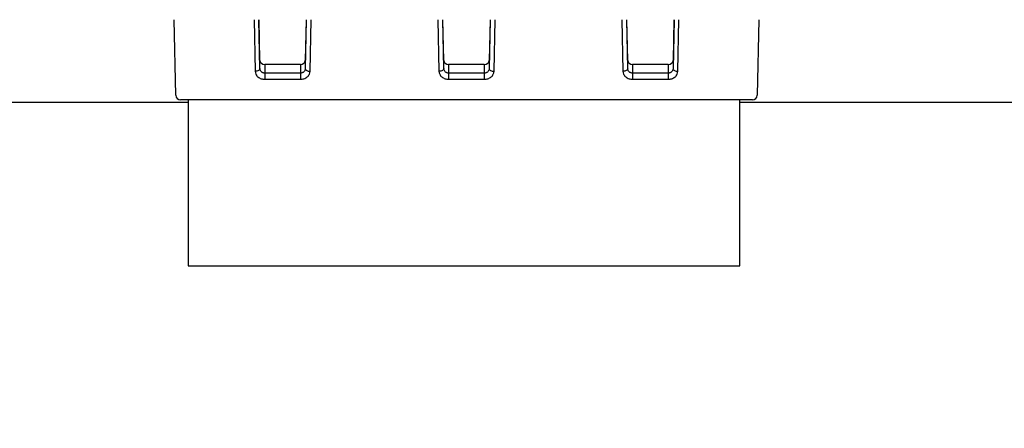
# Model space of a CAD drawing. Units: millimetres. Extents: x 5 to 415, y 0 to 297.
# Drawn here: x 203 to 206, y 175 to 176 of the extents above; entities that cross this region are included whole.
import ezdxf

# ---------------------------------------------------------------- set-up
doc = ezdxf.new("R2010")
doc.units = ezdxf.units.MM
doc.layers.add('FORMAT', color=7, linetype='Continuous')
doc.styles.add('SLDTEXTSTYLE0', font='TXT', dxfattribs={"width": 0.75})
doc.dimstyles.new('SLDDIMSTYLE0', dxfattribs={"dimtxt": 3.5, "dimasz": 3.302, "dimexe": 0, "dimexo": 0.0625, "dimgap": 0.875, "dimtad": 1, "dimdec": 0, "dimlfac": 35, "dimrnd": 1e-09, "dimzin": 12, "dimdsep": 46, "dimtxsty": 'SLDTEXTSTYLE0', "dimsah": 1, "dimcen": 0.09, "dimadec": 0, "dimazin": 3, "dimtfac": 1, "dimtdec": 0, "dimtofl": 0, "dimtmove": 0, "dimatfit": 3, "dimfxl": 0, "dimfrac": 2, "dimtolj": 1, "dimtzin": 12, "dimarcsym": 0})

# ---------------------------------------------------------------- blocks, each defined once
blk = doc.blocks.new('_D_8')
at = {"layer": 'FORMAT', "color": 7}
for p, q in [((240.9109, 182.3862), (240.9109, 192.2198)), ((213.9143, 182.3862), (241.9109, 182.3862)), ((240.9109, 169.8714), (240.9109, 182.3862)), ((185.8891, 169.8714), (241.9109, 169.8714))]:
    blk.add_line(p, q, dxfattribs=at)
for points in [[(240.9109, 182.3862), (240.4029, 179.0842), (241.4189, 179.0842)], [(240.9109, 169.8714), (241.4189, 173.1734), (240.4029, 173.1734)]]:
    blk.add_solid(points, dxfattribs=at)
at = {"layer": 'FORMAT', "color": 7, "insert": (236.3991, 184.4614), "char_height": 3.5, "attachment_point": 1, "rotation": 90, "style": 'SLDTEXTSTYLE0'}
blk.add_mtext('438', dxfattribs=at)
blk = doc.blocks.new('_D_12')
at = {"layer": 'FORMAT', "color": 7}
for p, q in [((229.9248, 198.0148), (229.9248, 158.0598)), ((194.8391, 171.752), (194.8391, 158.0598)), ((194.8391, 159.0598), (229.9248, 159.0598))]:
    blk.add_line(p, q, dxfattribs=at)
for points in [[(194.8391, 159.0598), (198.1411, 158.5518), (198.1411, 159.5678)], [(229.9248, 159.0598), (226.6228, 159.5678), (226.6228, 158.5518)]]:
    blk.add_solid(points, dxfattribs=at)
at = {"layer": 'FORMAT', "color": 7, "insert": (207.2097, 163.5716), "char_height": 3.5, "attachment_point": 1, "style": 'SLDTEXTSTYLE0'}
blk.add_mtext('1228', dxfattribs=at)

msp = doc.modelspace()

# ---------------------------------------------------------------- linework, layer by layer
at = {"color": 7, "linetype": 'Continuous', "lineweight": 25}
for p, q in [((203.7452, 175.9202), (203.7406, 176.1428)), ((203.9762, 176.1428), (203.9793, 175.9907)), ((203.9936, 175.9989), (203.9906, 176.1428)), ((203.9936, 176.0226), (203.9911, 176.1428)), ((204.1299, 176.1428), (204.1275, 176.0226)), ((204.1304, 176.1428), (204.1275, 175.9989)), ((204.1417, 175.9907), (204.1449, 176.1428)), ((204.519, 176.1428), (204.5222, 175.9907)), ((204.5365, 175.9989), (204.5335, 176.1428)), ((204.5365, 176.0226), (204.534, 176.1428)), ((204.6728, 176.1428), (204.6703, 176.0226)), ((204.6733, 176.1428), (204.6703, 175.9989)), ((204.6846, 175.9907), (204.6878, 176.1428)), ((205.0619, 176.1428), (205.065, 175.9907)), ((205.0793, 175.9989), (205.0763, 176.1428)), ((205.0793, 176.0226), (205.0768, 176.1428)), ((205.2157, 176.1428), (205.2132, 176.0226)), ((205.2162, 176.1428), (205.2132, 175.9989)), ((205.2274, 175.9907), (205.2306, 176.1428)), ((205.4662, 176.1428), (205.4615, 175.9202)), ((203.9936, 175.9989), (203.9936, 176.0226)), ((204.0079, 176.0108), (204.0079, 175.9853)), ((204.1132, 176.0108), (204.0079, 176.0108)), ((204.1132, 176.0108), (204.1132, 175.9853)), ((204.1275, 176.0226), (204.1275, 175.9989)), ((204.5365, 175.9989), (204.5365, 176.0226)), ((204.5507, 176.0108), (204.5507, 175.9853)), ((204.656, 176.0108), (204.5507, 176.0108)), ((204.656, 176.0108), (204.656, 175.9853)), ((204.6703, 176.0226), (204.6703, 175.9989)), ((205.0793, 175.9989), (205.0793, 176.0226)), ((205.0936, 176.0108), (205.0936, 175.9853)), ((205.1989, 176.0108), (205.0936, 176.0108)), ((205.1989, 176.0108), (205.1989, 175.9853)), ((205.2132, 176.0226), (205.2132, 175.9989)), ((204.0079, 175.9853), (204.0079, 175.9671)), ((204.1132, 175.9853), (204.0079, 175.9853)), ((204.1132, 175.9853), (204.1132, 175.9671)), ((204.5507, 175.9853), (204.5507, 175.9671)), ((204.656, 175.9853), (204.5507, 175.9853)), ((204.656, 175.9853), (204.656, 175.9671)), ((205.0936, 175.9853), (205.0936, 175.9671)), ((205.1989, 175.9853), (205.0936, 175.9853)), ((205.1989, 175.9853), (205.1989, 175.9671)), ((204.0079, 175.9671), (204.1132, 175.9671)), ((204.5507, 175.9671), (204.656, 175.9671)), ((205.0936, 175.9671), (205.1989, 175.9671)), ((194.9377, 175.9), (203.7818, 175.9)), ((205.4471, 175.9061), (203.7596, 175.9061)), ((203.7818, 175.9061), (203.7818, 175.4169)), ((205.4104, 175.4169), (205.4104, 175.9061)), ((205.4104, 175.9), (206.3462, 175.9)), ((203.7818, 175.4169), (205.4104, 175.4169))]:
    msp.add_line(p, q, dxfattribs=at)
at = {"color": 7, "linetype": 'Continuous', "lineweight": 25, "flags": 128}
for points in [[(203.9936, 175.9989), (203.9933, 175.9973), (203.9925, 175.9958), (203.9912, 175.9944), (203.9894, 175.9932), (203.9872, 175.9921), (203.9848, 175.9914), (203.9821, 175.9909), (203.9793, 175.9907)], [(204.1275, 175.9989), (204.1277, 175.9973), (204.1286, 175.9958), (204.1299, 175.9944), (204.1317, 175.9932), (204.1338, 175.9921), (204.1363, 175.9914), (204.139, 175.9909), (204.1417, 175.9907)], [(204.5365, 175.9989), (204.5362, 175.9973), (204.5354, 175.9958), (204.534, 175.9944), (204.5323, 175.9932), (204.5301, 175.9921), (204.5276, 175.9914), (204.525, 175.9909), (204.5222, 175.9907)], [(204.6703, 175.9989), (204.6706, 175.9973), (204.6714, 175.9958), (204.6727, 175.9944), (204.6745, 175.9932), (204.6767, 175.9921), (204.6791, 175.9914), (204.6818, 175.9909), (204.6846, 175.9907)], [(205.0793, 175.9989), (205.079, 175.9973), (205.0782, 175.9958), (205.0769, 175.9944), (205.0751, 175.9932), (205.073, 175.9921), (205.0705, 175.9914), (205.0678, 175.9909), (205.065, 175.9907)], [(205.2132, 175.9989), (205.2134, 175.9973), (205.2143, 175.9958), (205.2156, 175.9944), (205.2174, 175.9932), (205.2195, 175.9921), (205.222, 175.9914), (205.2247, 175.9909), (205.2274, 175.9907)]]:
    msp.add_lwpolyline(points, dxfattribs=at)
at = {"color": 7, "linetype": 'Continuous', "lineweight": 25}
for centre, major_axis, ratio, start_param, end_param in [((204.0079, 176.0228), (0.0143, 0), 0.839867, 3.159046, 4.712389), ((204.1132, 176.0228), (0.0143, 0), 0.839867, 4.712389, 6.265732), ((204.5507, 176.0228), (0.0143, 0), 0.839867, 3.159046, 4.712389), ((204.656, 176.0228), (0.0143, 0), 0.839867, 4.712389, 6.265732), ((205.0936, 176.0228), (0.0143, 0), 0.839867, 3.159046, 4.712389), ((205.1989, 176.0228), (0.0143, 0), 0.839867, 4.712389, 6.265732), ((203.7595, 175.9204), (0.0102, -0.0101), 0.991595, 3.93693, 5.495385), ((205.4472, 175.9204), (0.0102, 0.0101), 0.991595, 3.929393, 5.487848)]:
    msp.add_ellipse(centre, major_axis=major_axis, ratio=ratio, start_param=start_param, end_param=end_param, dxfattribs=at)
for points, knots in [([(203.9793, 175.9907), (203.9798, 175.9877), (203.9804, 175.9831), (203.984, 175.9776), (203.9877, 175.9739), (203.9922, 175.9708), (203.9988, 175.9679), (204.0043, 175.9674), (204.0079, 175.9671)], [0, 0, 0, 0, 0.241609, 0.372237, 0.502787, 0.632546, 0.762229, 1, 1, 1, 1]), ([(204.0079, 175.9853), (204.007, 175.9853), (204.0052, 175.9854), (204.0025, 175.9862), (204, 175.9874), (203.9973, 175.9896), (203.9952, 175.9924), (203.9939, 175.9958), (203.9937, 175.9978), (203.9936, 175.9989)], [0, 0, 0, 0, 0.1162188, 0.236257, 0.3606491, 0.4898753, 0.7038781, 0.8417412, 1, 1, 1, 1]), ([(204.1275, 175.9989), (204.1274, 175.9978), (204.1272, 175.9958), (204.1258, 175.9924), (204.1238, 175.9896), (204.121, 175.9874), (204.1185, 175.9862), (204.1159, 175.9854), (204.1141, 175.9853), (204.1132, 175.9853)], [0, 0, 0, 0, 0.158233, 0.296087, 0.510124, 0.639335, 0.763722, 0.883765, 1, 1, 1, 1]), ([(204.1132, 175.9671), (204.1167, 175.9674), (204.1222, 175.9679), (204.1288, 175.9708), (204.1333, 175.9739), (204.137, 175.9776), (204.1406, 175.9831), (204.1413, 175.9877), (204.1417, 175.9907)], [0, 0, 0, 0, 0.2377705, 0.3671124, 0.4972137, 0.6274195, 0.7583906, 1, 1, 1, 1]), ([(204.5222, 175.9907), (204.5226, 175.9877), (204.5233, 175.9831), (204.5269, 175.9776), (204.5306, 175.9739), (204.5351, 175.9708), (204.5417, 175.9679), (204.5472, 175.9674), (204.5507, 175.9671)], [0, 0, 0, 0, 0.241609, 0.372237, 0.502787, 0.632546, 0.762229, 1, 1, 1, 1]), ([(204.5507, 175.9853), (204.5499, 175.9853), (204.548, 175.9854), (204.5454, 175.9862), (204.5429, 175.9874), (204.5402, 175.9896), (204.5381, 175.9924), (204.5367, 175.9958), (204.5366, 175.9978), (204.5365, 175.9989)], [0, 0, 0, 0, 0.116219, 0.236257, 0.360649, 0.489875, 0.703878, 0.841741, 1, 1, 1, 1]), ([(204.6703, 175.9989), (204.6702, 175.9978), (204.67, 175.9958), (204.6687, 175.9924), (204.6666, 175.9896), (204.6639, 175.9874), (204.6614, 175.9862), (204.6587, 175.9854), (204.6569, 175.9853), (204.656, 175.9853)], [0, 0, 0, 0, 0.158233, 0.296087, 0.510124, 0.639335, 0.763722, 0.883765, 1, 1, 1, 1]), ([(204.656, 175.9671), (204.6596, 175.9674), (204.6651, 175.9679), (204.6717, 175.9708), (204.6762, 175.9739), (204.6799, 175.9776), (204.6835, 175.9831), (204.6842, 175.9877), (204.6846, 175.9907)], [0, 0, 0, 0, 0.237771, 0.367112, 0.497214, 0.627419, 0.758391, 1, 1, 1, 1]), ([(205.065, 175.9907), (205.0655, 175.9877), (205.0661, 175.9831), (205.0697, 175.9776), (205.0734, 175.9739), (205.0779, 175.9708), (205.0845, 175.9679), (205.09, 175.9674), (205.0936, 175.9671)], [0, 0, 0, 0, 0.241609, 0.372237, 0.502787, 0.632546, 0.762229, 1, 1, 1, 1]), ([(205.0936, 175.9853), (205.0927, 175.9853), (205.0909, 175.9854), (205.0883, 175.9862), (205.0857, 175.9874), (205.083, 175.9896), (205.0809, 175.9924), (205.0796, 175.9958), (205.0794, 175.9978), (205.0793, 175.9989)], [0, 0, 0, 0, 0.116219, 0.236257, 0.360649, 0.489875, 0.703878, 0.841741, 1, 1, 1, 1]), ([(205.2132, 175.9989), (205.2131, 175.9978), (205.2129, 175.9958), (205.2115, 175.9924), (205.2095, 175.9896), (205.2067, 175.9874), (205.2042, 175.9862), (205.2016, 175.9854), (205.1998, 175.9853), (205.1989, 175.9853)], [0, 0, 0, 0, 0.1582326, 0.2960869, 0.5101244, 0.639335, 0.7637219, 0.8837654, 1, 1, 1, 1]), ([(205.1989, 175.9671), (205.2024, 175.9674), (205.2079, 175.9679), (205.2145, 175.9708), (205.219, 175.9739), (205.2227, 175.9776), (205.2263, 175.9831), (205.227, 175.9877), (205.2274, 175.9907)], [0, 0, 0, 0, 0.237771, 0.367112, 0.497214, 0.627419, 0.758391, 1, 1, 1, 1])]:
    msp.add_open_spline(points, degree=3, knots=knots, dxfattribs=at)

# ---------------------------------------------------------------- dimensions: what is measured, and where the dimension line sits
at = {"layer": 'FORMAT', "color": 7}
dim = msp.add_linear_dim(base=(229.9248, 159.0598), p1=(194.8391, 172.752), p2=(229.9248, 199.0148), dimstyle='SLDDIMSTYLE0', dxfattribs=at)
dim.commit()
dim.dimension.update_dxf_attribs({"geometry": '_D_12', "text_midpoint": (212.382, 159.0598), "dimtype": 160})
dim = msp.add_linear_dim(base=(240.9109, 182.3862), p1=(184.8891, 169.8714), p2=(212.9143, 182.3862), angle=90, dimstyle='SLDDIMSTYLE0', dxfattribs=at)
dim.commit()
dim.dimension.update_dxf_attribs({"geometry": '_D_8', "text_midpoint": (240.9109, 188.3406), "dimtype": 160})

doc.saveas('drawing.dxf')
